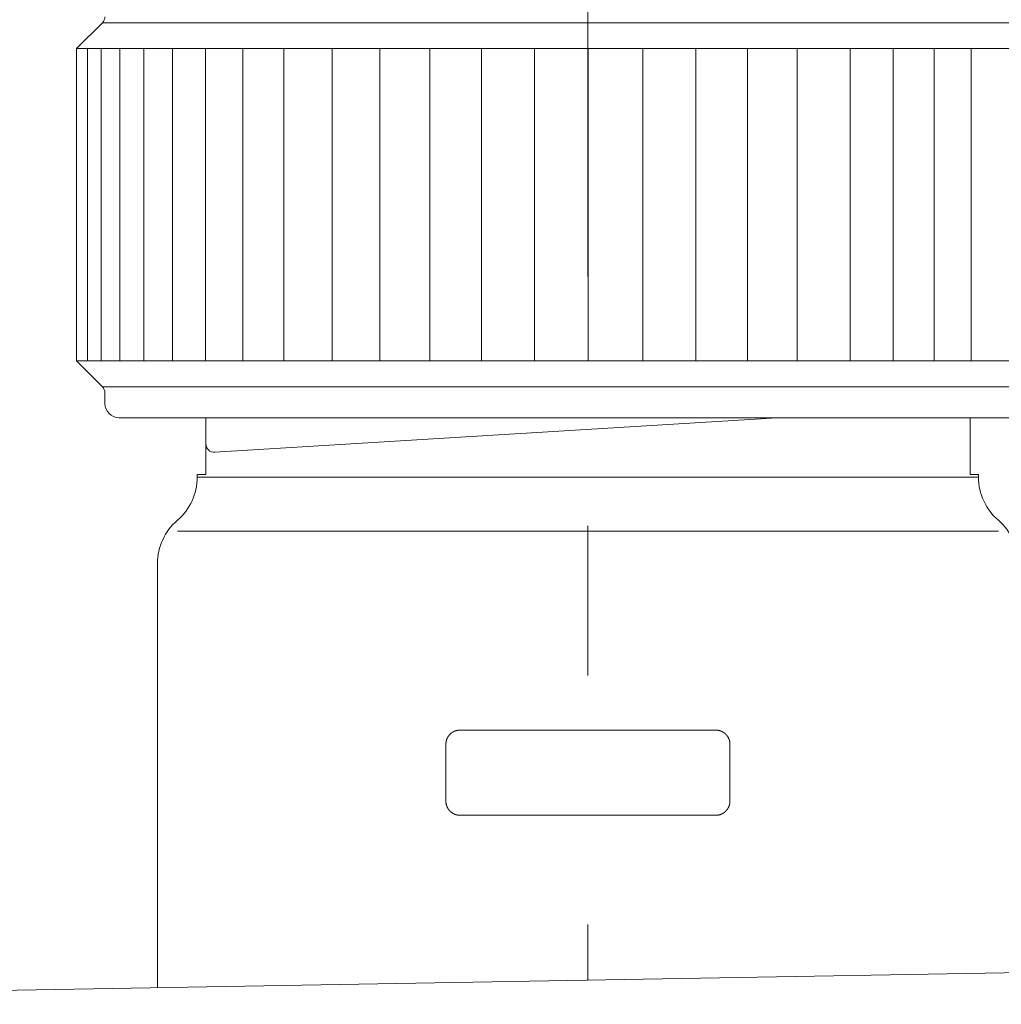
# Model space of a CAD drawing. Units: millimetres. Extents: x 0 to 250, y -250 to 0.
# Drawn here: x 170 to 178, y -170 to -162 of the extents above; entities that cross this region are included whole.
import ezdxf

# ---------------------------------------------------------------- set-up
doc = ezdxf.new("R2010")
doc.units = ezdxf.units.MM
doc.header["$MEASUREMENT"] = 0
doc.linetypes.add('AI-Linetype-1414', pattern=[9.0421, 3.931348, -1.965674, 1.179404, -1.965674])
doc.layers.add('Layer 1', color=7, linetype='Continuous', lineweight=0)

msp = doc.modelspace()

# ---------------------------------------------------------------- linework, layer by layer
at = {"layer": 'Layer 1', "color": 18, "linetype": 'AI-Linetype-1414', "lineweight": 13, "true_color": 0x000000}
msp.add_line((174.9472, -160.4001), (174.9472, -169.8823), dxfattribs=at)
at = {"layer": 'Layer 1', "color": 18, "lineweight": 20, "true_color": 0x000000}
for p, q in [((171.1209, -162.3297), (170.9167, -162.534)), ((178.7735, -162.3297), (171.1209, -162.3297)), ((170.9167, -164.9972), (170.9167, -162.5339)), ((178.9777, -162.534), (170.9167, -162.5339)), ((171.0032, -162.5339), (171.0032, -164.9972)), ((171.1105, -162.5339), (171.1105, -164.9972)), ((171.259, -162.5339), (171.259, -164.9972)), ((171.4474, -162.5339), (171.4474, -164.997)), ((171.6732, -162.5339), (171.6732, -164.997)), ((171.9343, -162.5339), (171.9343, -164.997)), ((172.2275, -162.5339), (172.2275, -164.997)), ((172.5499, -164.997), (172.5499, -162.5339)), ((172.9314, -162.534), (172.9314, -164.997)), ((173.3072, -162.534), (173.3072, -164.997)), ((173.7012, -162.534), (173.7012, -164.997)), ((174.1087, -162.534), (174.1087, -164.997)), ((174.5254, -162.534), (174.5254, -164.997)), ((174.9479, -164.997), (174.9479, -162.534)), ((175.3806, -164.997), (175.3806, -162.534)), ((175.7971, -164.997), (175.7971, -162.534)), ((176.2043, -164.997), (176.2043, -162.534)), ((176.5977, -164.997), (176.5977, -162.534)), ((177.0153, -164.997), (177.0153, -162.534)), ((177.3537, -164.997), (177.3537, -162.534)), ((177.6753, -164.997), (177.6753, -162.534)), ((177.9677, -164.997), (177.9677, -162.534)), ((170.9167, -164.9972), (178.9777, -164.997)), ((170.9167, -164.9972), (171.1207, -165.201)), ((171.1209, -165.2014), (178.7735, -165.2014)), ((171.1406, -165.2491), (171.1406, -165.333)), ((178.6418, -165.4449), (171.2525, -165.4449)), ((171.9356, -165.4449), (171.9356, -165.8927)), ((176.4397, -165.4449), (172.0068, -165.7171)), ((177.9589, -165.8927), (177.9589, -165.4449)), ((171.8683, -165.8927), (171.8683, -165.9133)), ((171.8683, -165.8927), (171.9356, -165.8927)), ((171.8683, -165.9133), (178.0261, -165.9133)), ((177.9589, -165.8927), (178.0261, -165.8927)), ((178.0261, -165.9133), (178.0261, -165.8927)), ((178.1829, -166.3406), (171.7116, -166.3406)), ((171.5548, -166.594), (171.5548, -169.9396)), ((173.8583, -167.9429), (173.8578, -167.9434)), ((173.8588, -167.9423), (173.8583, -167.9429)), ((173.8592, -167.9418), (173.8588, -167.9423)), ((173.8597, -167.9415), (173.8592, -167.9418)), ((173.8603, -167.9409), (173.8597, -167.9415)), ((173.8608, -167.9404), (173.8603, -167.9409)), ((173.8613, -167.9399), (173.8608, -167.9404)), ((173.8617, -167.9393), (173.8613, -167.9399)), ((173.8622, -167.939), (173.8617, -167.9393)), ((173.8627, -167.9385), (173.8622, -167.939)), ((173.8633, -167.9379), (173.8627, -167.9385)), ((173.8638, -167.9376), (173.8633, -167.9379)), ((173.8643, -167.937), (173.8638, -167.9376)), ((173.8648, -167.9365), (173.8643, -167.937)), ((173.8654, -167.9362), (173.8648, -167.9365)), ((173.8659, -167.9356), (173.8654, -167.9362)), ((173.8664, -167.9353), (173.8659, -167.9356)), ((173.8668, -167.9348), (173.8664, -167.9353)), ((173.8673, -167.9344), (173.8668, -167.9348)), ((173.8678, -167.9339), (173.8673, -167.9344)), ((173.8684, -167.9335), (173.8678, -167.9339)), ((173.8689, -167.933), (173.8684, -167.9335)), ((173.8694, -167.9326), (173.8689, -167.933)), ((173.8699, -167.9321), (173.8694, -167.9326)), ((173.8705, -167.9318), (173.8699, -167.9321)), ((173.871, -167.9314), (173.8705, -167.9318)), ((173.8715, -167.9309), (173.871, -167.9314)), ((173.8721, -167.9305), (173.8715, -167.9309)), ((173.8726, -167.9302), (173.8721, -167.9305)), ((173.8733, -167.9296), (173.8726, -167.9302)), ((173.8738, -167.9293), (173.8733, -167.9296)), ((173.8744, -167.9289), (173.8738, -167.9293)), ((173.8749, -167.9286), (173.8744, -167.9289)), ((173.8754, -167.9282), (173.8749, -167.9286)), ((173.8759, -167.9277), (173.8754, -167.9282)), ((173.8765, -167.9274), (173.8759, -167.9277)), ((173.877, -167.927), (173.8765, -167.9274)), ((173.8775, -167.9267), (173.877, -167.927)), ((173.8781, -167.9263), (173.8775, -167.9267)), ((173.8788, -167.9259), (173.8781, -167.9263)), ((173.8793, -167.9256), (173.8788, -167.9259)), ((173.8798, -167.9252), (173.8793, -167.9256)), ((173.8803, -167.9249), (173.8798, -167.9252)), ((173.8809, -167.9245), (173.8803, -167.9249)), ((173.8814, -167.9242), (173.8809, -167.9245)), ((173.8821, -167.9238), (173.8814, -167.9242)), ((173.8826, -167.9235), (173.8821, -167.9238)), ((173.8832, -167.9231), (173.8826, -167.9235)), ((173.8837, -167.9228), (173.8832, -167.9231)), ((173.8842, -167.9224), (173.8837, -167.9228)), ((173.8849, -167.9221), (173.8842, -167.9224)), ((173.8855, -167.9219), (173.8849, -167.9221)), ((173.886, -167.9215), (173.8855, -167.9219)), ((173.8865, -167.9212), (173.886, -167.9215)), ((173.8872, -167.9208), (173.8865, -167.9212)), ((173.8877, -167.9207), (173.8872, -167.9208)), ((173.8883, -167.9203), (173.8877, -167.9207)), ((173.8888, -167.92), (173.8883, -167.9203)), ((173.8895, -167.9196), (173.8888, -167.92)), ((173.89, -167.9194), (173.8895, -167.9196)), ((173.8906, -167.9191), (173.89, -167.9194)), ((173.8913, -167.9189), (173.8906, -167.9191)), ((173.8918, -167.9185), (173.8913, -167.9189)), ((173.8923, -167.9182), (173.8918, -167.9185)), ((173.8929, -167.918), (173.8923, -167.9182)), ((173.8936, -167.9177), (173.8929, -167.918)), ((173.8941, -167.9175), (173.8936, -167.9177)), ((173.8948, -167.9171), (173.8941, -167.9175)), ((173.8953, -167.917), (173.8948, -167.9171)), ((173.8958, -167.9166), (173.8953, -167.917)), ((173.8966, -167.9164), (173.8958, -167.9166)), ((173.8971, -167.9163), (173.8966, -167.9164)), ((173.8976, -167.9159), (173.8971, -167.9163)), ((173.8983, -167.9157), (173.8976, -167.9159)), ((173.8988, -167.9154), (173.8983, -167.9157)), ((173.8995, -167.9152), (173.8988, -167.9154)), ((173.9001, -167.915), (173.8995, -167.9152)), ((173.9006, -167.9148), (173.9001, -167.915)), ((173.9013, -167.9145), (173.9006, -167.9148)), ((173.9018, -167.9143), (173.9013, -167.9145)), ((173.9025, -167.9141), (173.9018, -167.9143)), ((173.9031, -167.914), (173.9025, -167.9141)), ((173.9038, -167.9138), (173.9031, -167.914)), ((173.9043, -167.9134), (173.9038, -167.9138)), ((173.905, -167.9133), (173.9043, -167.9134)), ((173.9055, -167.9131), (173.905, -167.9133)), ((173.9062, -167.9129), (173.9055, -167.9131)), ((173.9068, -167.9127), (173.9062, -167.9129)), ((173.9075, -167.9126), (173.9068, -167.9127)), ((173.908, -167.9124), (173.9075, -167.9126)), ((173.9087, -167.9122), (173.908, -167.9124)), ((173.9092, -167.912), (173.9087, -167.9122)), ((173.9099, -167.9119), (173.9092, -167.912)), ((173.9105, -167.9117), (173.9099, -167.9119)), ((173.9112, -167.9115), (173.9105, -167.9117)), ((173.9117, -167.9113), (173.9112, -167.9115)), ((173.9124, -167.9111), (173.9117, -167.9113)), ((173.9129, -167.911), (173.9124, -167.9111)), ((173.9136, -167.911), (173.9129, -167.911)), ((173.9142, -167.9108), (173.9136, -167.911)), ((173.9149, -167.9106), (173.9142, -167.9108)), ((173.9156, -167.9104), (173.9149, -167.9106)), ((173.9161, -167.9103), (173.9156, -167.9104)), ((173.9168, -167.9103), (173.9161, -167.9103)), ((173.9173, -167.9101), (173.9168, -167.9103)), ((173.918, -167.9099), (173.9173, -167.9101)), ((173.9188, -167.9099), (173.918, -167.9099)), ((173.9193, -167.9097), (173.9188, -167.9099)), ((173.92, -167.9096), (173.9193, -167.9097)), ((173.9207, -167.9096), (173.92, -167.9096)), ((173.9212, -167.9094), (173.9207, -167.9096)), ((173.9219, -167.9094), (173.9212, -167.9094)), ((173.9225, -167.9092), (173.9219, -167.9094)), ((173.9232, -167.909), (173.9225, -167.9092)), ((173.9239, -167.909), (173.9232, -167.909)), ((173.9244, -167.9089), (173.9239, -167.909)), ((173.9251, -167.9089), (173.9244, -167.9089)), ((173.9256, -167.9089), (173.9251, -167.9089)), ((173.9263, -167.9087), (173.9256, -167.9089)), ((173.9269, -167.9087), (173.9263, -167.9087)), ((173.9276, -167.9085), (173.9269, -167.9087)), ((173.9283, -167.9085), (173.9276, -167.9085)), ((173.9288, -167.9085), (173.9283, -167.9085)), ((173.9295, -167.9083), (173.9288, -167.9085)), ((173.9302, -167.9083), (173.9295, -167.9083)), ((173.9309, -167.9083), (173.9302, -167.9083)), ((173.9316, -167.9082), (173.9309, -167.9083)), ((173.9323, -167.9082), (173.9316, -167.9082)), ((173.933, -167.9082), (173.9323, -167.9082)), ((173.9339, -167.9082), (173.933, -167.9082)), ((173.9346, -167.9082), (173.9339, -167.9082)), ((173.9353, -167.9082), (173.9346, -167.9082)), ((173.936, -167.908), (173.9353, -167.9082)), ((173.9367, -167.908), (173.936, -167.908)), ((173.9374, -167.908), (173.9367, -167.908)), ((173.938, -167.908), (173.9374, -167.908)), ((173.9387, -167.908), (173.938, -167.908)), ((173.9392, -167.908), (173.9387, -167.908)), ((173.9395, -167.908), (173.9392, -167.908)), ((175.9548, -167.908), (173.9395, -167.908)), ((175.9553, -167.908), (175.9548, -167.908)), ((175.9558, -167.908), (175.9553, -167.908)), ((175.9564, -167.908), (175.9558, -167.908)), ((175.9569, -167.908), (175.9564, -167.908)), ((175.9576, -167.908), (175.9569, -167.908)), ((175.9583, -167.908), (175.9576, -167.908)), ((175.959, -167.9082), (175.9583, -167.908)), ((175.9597, -167.9082), (175.959, -167.9082)), ((175.9606, -167.9082), (175.9597, -167.9082)), ((175.9613, -167.9082), (175.9606, -167.9082)), ((175.962, -167.9082), (175.9613, -167.9082)), ((175.9627, -167.9082), (175.962, -167.9082)), ((175.9634, -167.9083), (175.9627, -167.9082)), ((175.9641, -167.9083), (175.9634, -167.9083)), ((175.9648, -167.9083), (175.9641, -167.9083)), ((175.9655, -167.9085), (175.9648, -167.9083)), ((175.9662, -167.9085), (175.9655, -167.9085)), ((175.9668, -167.9085), (175.9662, -167.9085)), ((175.9675, -167.9087), (175.9668, -167.9085)), ((175.9682, -167.9087), (175.9675, -167.9087)), ((175.9687, -167.9089), (175.9682, -167.9087)), ((175.9694, -167.9089), (175.9687, -167.9089)), ((175.9699, -167.909), (175.9694, -167.9089)), ((175.9706, -167.909), (175.9699, -167.909)), ((175.9712, -167.9092), (175.9706, -167.909)), ((175.9719, -167.9092), (175.9712, -167.9092)), ((175.9726, -167.9094), (175.9719, -167.9092)), ((175.9731, -167.9094), (175.9726, -167.9094)), ((175.9738, -167.9096), (175.9731, -167.9094)), ((175.9745, -167.9096), (175.9738, -167.9096)), ((175.975, -167.9097), (175.9745, -167.9096)), ((175.9758, -167.9099), (175.975, -167.9097)), ((175.9765, -167.9099), (175.9758, -167.9099)), ((175.977, -167.9101), (175.9765, -167.9099)), ((175.9777, -167.9103), (175.977, -167.9101)), ((175.9782, -167.9104), (175.9777, -167.9103)), ((175.9789, -167.9104), (175.9782, -167.9104)), ((175.9796, -167.9106), (175.9789, -167.9104)), ((175.9802, -167.9108), (175.9796, -167.9106)), ((175.9809, -167.911), (175.9802, -167.9108)), ((175.9814, -167.9111), (175.9809, -167.911)), ((175.9821, -167.9111), (175.9814, -167.9111)), ((175.9828, -167.9113), (175.9821, -167.9111)), ((175.9833, -167.9115), (175.9828, -167.9113)), ((175.984, -167.9117), (175.9833, -167.9115)), ((175.9846, -167.9119), (175.984, -167.9117)), ((175.9853, -167.912), (175.9846, -167.9119)), ((175.9858, -167.9122), (175.9853, -167.912)), ((175.9865, -167.9124), (175.9858, -167.9122)), ((175.987, -167.9126), (175.9865, -167.9124)), ((175.9877, -167.9127), (175.987, -167.9126)), ((175.9883, -167.9129), (175.9877, -167.9127)), ((175.989, -167.9131), (175.9883, -167.9129)), ((175.9895, -167.9134), (175.989, -167.9131)), ((175.9902, -167.9136), (175.9895, -167.9134)), ((175.9907, -167.9138), (175.9902, -167.9136)), ((175.9914, -167.914), (175.9907, -167.9138)), ((175.992, -167.9141), (175.9914, -167.914)), ((175.9927, -167.9143), (175.992, -167.9141)), ((175.9932, -167.9147), (175.9927, -167.9143)), ((175.9937, -167.9148), (175.9932, -167.9147)), ((175.9944, -167.915), (175.9937, -167.9148)), ((175.995, -167.9154), (175.9944, -167.915)), ((175.9957, -167.9156), (175.995, -167.9154)), ((175.9962, -167.9157), (175.9957, -167.9156)), ((175.9969, -167.9161), (175.9962, -167.9157)), ((175.9974, -167.9163), (175.9969, -167.9161)), ((175.998, -167.9164), (175.9974, -167.9163)), ((175.9987, -167.9168), (175.998, -167.9164)), ((175.9992, -167.917), (175.9987, -167.9168)), ((175.9997, -167.9173), (175.9992, -167.917)), ((176.0004, -167.9175), (175.9997, -167.9173)), ((176.0009, -167.9178), (176.0004, -167.9175)), ((176.0015, -167.918), (176.0009, -167.9178)), ((176.0022, -167.9184), (176.0015, -167.918)), ((176.0027, -167.9185), (176.0022, -167.9184)), ((176.0032, -167.9189), (176.0027, -167.9185)), ((176.0039, -167.9193), (176.0032, -167.9189)), ((176.0045, -167.9194), (176.0039, -167.9193)), ((176.005, -167.9198), (176.0045, -167.9194)), ((176.0057, -167.9201), (176.005, -167.9198)), ((176.0062, -167.9203), (176.0057, -167.9201)), ((176.0068, -167.9207), (176.0062, -167.9203)), ((176.0075, -167.921), (176.0068, -167.9207)), ((176.008, -167.9214), (176.0075, -167.921)), ((176.0085, -167.9215), (176.008, -167.9214)), ((176.0091, -167.9219), (176.0085, -167.9215)), ((176.0098, -167.9222), (176.0091, -167.9219)), ((176.0103, -167.9226), (176.0098, -167.9222)), ((176.0108, -167.923), (176.0103, -167.9226)), ((176.0113, -167.9233), (176.0108, -167.923)), ((176.0119, -167.9235), (176.0113, -167.9233)), ((176.0126, -167.9238), (176.0119, -167.9235)), ((176.0131, -167.9242), (176.0126, -167.9238)), ((176.0136, -167.9245), (176.0131, -167.9242)), ((176.0142, -167.9249), (176.0136, -167.9245)), ((176.0172, -167.9268), (176.0142, -167.9249)), ((176.0207, -167.9295), (176.0172, -167.9268)), ((176.0214, -167.9298), (176.0207, -167.9295)), ((176.0219, -167.9302), (176.0214, -167.9298)), ((176.0224, -167.9307), (176.0219, -167.9302)), ((176.023, -167.9311), (176.0224, -167.9307)), ((176.0235, -167.9314), (176.023, -167.9311)), ((176.024, -167.9319), (176.0235, -167.9314)), ((176.0246, -167.9323), (176.024, -167.9319)), ((176.0251, -167.9326), (176.0246, -167.9323)), ((176.0256, -167.9332), (176.0251, -167.9326)), ((176.0261, -167.9335), (176.0256, -167.9332)), ((176.0267, -167.9341), (176.0261, -167.9335)), ((176.0272, -167.9344), (176.0267, -167.9341)), ((176.0276, -167.9349), (176.0272, -167.9344)), ((176.0281, -167.9353), (176.0276, -167.9349)), ((176.0286, -167.9358), (176.0281, -167.9353)), ((176.0291, -167.9362), (176.0286, -167.9358)), ((176.0297, -167.9367), (176.0291, -167.9362)), ((176.0302, -167.9372), (176.0297, -167.9367)), ((176.0307, -167.9376), (176.0302, -167.9372)), ((176.0313, -167.9381), (176.0307, -167.9376)), ((176.0318, -167.9386), (176.0313, -167.9381)), ((176.0323, -167.939), (176.0318, -167.9386)), ((176.0327, -167.9395), (176.0323, -167.939)), ((176.0332, -167.94), (176.0327, -167.9395)), ((176.0337, -167.9406), (176.0332, -167.94)), ((176.0342, -167.9409), (176.0337, -167.9406)), ((176.0348, -167.9415), (176.0342, -167.9409)), ((176.0353, -167.942), (176.0348, -167.9415)), ((176.0357, -167.9425), (176.0353, -167.942)), ((176.0362, -167.943), (176.0357, -167.9425)), ((176.0367, -167.9436), (176.0362, -167.943)), ((173.8278, -168.0158), (173.8277, -168.0169)), ((173.8277, -168.0169), (173.8277, -168.0177)), ((173.8277, -168.0177), (173.8277, -168.0186)), ((173.8277, -168.0186), (173.8277, -168.0193)), ((173.8277, -168.0193), (173.8277, -168.0199)), ((173.8277, -168.0199), (173.8277, -168.4677)), ((173.828, -168.0118), (173.8278, -168.0128)), ((173.8278, -168.0128), (173.8278, -168.0139)), ((173.8278, -168.0139), (173.8278, -168.0149)), ((173.8278, -168.0149), (173.8278, -168.0158)), ((173.8282, -168.0096), (173.828, -168.0107)), ((173.828, -168.0107), (173.828, -168.0118)), ((173.8284, -168.0075), (173.8282, -168.0086)), ((173.8282, -168.0086), (173.8282, -168.0096)), ((173.8285, -168.0056), (173.8284, -168.0066)), ((173.8284, -168.0066), (173.8284, -168.0075)), ((173.8287, -168.0047), (173.8285, -168.0056)), ((173.8289, -168.0029), (173.8287, -168.0038)), ((173.8287, -168.0038), (173.8287, -168.0047)), ((173.8291, -168.0021), (173.8289, -168.0029)), ((173.8292, -168.0012), (173.8291, -168.0021)), ((173.8294, -168.0003), (173.8292, -168.0012)), ((173.8296, -167.9994), (173.8294, -168.0003)), ((173.8298, -167.9985), (173.8296, -167.9994)), ((173.83, -167.9977), (173.8298, -167.9985)), ((173.8301, -167.9968), (173.83, -167.9977)), ((173.8303, -167.9959), (173.8301, -167.9968)), ((173.8305, -167.995), (173.8303, -167.9959)), ((173.8307, -167.9941), (173.8305, -167.995)), ((173.8308, -167.9933), (173.8307, -167.9941)), ((173.8312, -167.9924), (173.8308, -167.9933)), ((173.8314, -167.9915), (173.8312, -167.9924)), ((173.8315, -167.9906), (173.8314, -167.9915)), ((173.8317, -167.9897), (173.8315, -167.9906)), ((173.8321, -167.9888), (173.8317, -167.9897)), ((173.8322, -167.9881), (173.8321, -167.9888)), ((173.8326, -167.9873), (173.8322, -167.9881)), ((173.8328, -167.9864), (173.8326, -167.9873)), ((173.8331, -167.9855), (173.8328, -167.9864)), ((173.8333, -167.9846), (173.8331, -167.9855)), ((173.8337, -167.9839), (173.8333, -167.9846)), ((173.8338, -167.983), (173.8337, -167.9839)), ((173.8342, -167.9822), (173.8338, -167.983)), ((173.8345, -167.9814), (173.8342, -167.9822)), ((173.8347, -167.9806), (173.8345, -167.9814)), ((173.8351, -167.9799), (173.8347, -167.9806)), ((173.8354, -167.979), (173.8351, -167.9799)), ((173.8358, -167.9783), (173.8354, -167.979)), ((173.8359, -167.9774), (173.8358, -167.9783)), ((173.8363, -167.9767), (173.8359, -167.9774)), ((173.8366, -167.9758), (173.8363, -167.9767)), ((173.837, -167.9751), (173.8366, -167.9758)), ((173.8374, -167.9744), (173.837, -167.9751)), ((173.8377, -167.9735), (173.8374, -167.9744)), ((173.8381, -167.9728), (173.8377, -167.9735)), ((173.8384, -167.9721), (173.8381, -167.9728)), ((173.8388, -167.9714), (173.8384, -167.9721)), ((173.8391, -167.9705), (173.8388, -167.9714)), ((173.8395, -167.9698), (173.8391, -167.9705)), ((173.8398, -167.9691), (173.8395, -167.9698)), ((173.8402, -167.9684), (173.8398, -167.9691)), ((173.8405, -167.9677), (173.8402, -167.9684)), ((173.8409, -167.967), (173.8405, -167.9677)), ((173.8412, -167.9663), (173.8409, -167.967)), ((173.8418, -167.9656), (173.8412, -167.9663)), ((173.8421, -167.9649), (173.8418, -167.9656)), ((173.8425, -167.9642), (173.8421, -167.9649)), ((173.8428, -167.9635), (173.8425, -167.9642)), ((173.8432, -167.9628), (173.8428, -167.9635)), ((173.8437, -167.9622), (173.8432, -167.9628)), ((173.844, -167.9615), (173.8437, -167.9622)), ((173.8444, -167.9608), (173.844, -167.9615)), ((173.8449, -167.9601), (173.8444, -167.9608)), ((173.8453, -167.9596), (173.8449, -167.9601)), ((173.8456, -167.9589), (173.8453, -167.9596)), ((173.8462, -167.9582), (173.8456, -167.9589)), ((173.8465, -167.9577), (173.8462, -167.9582)), ((173.8469, -167.957), (173.8465, -167.9577)), ((173.8474, -167.9564), (173.8469, -167.957)), ((173.8477, -167.9557), (173.8474, -167.9564)), ((173.8483, -167.9552), (173.8477, -167.9557)), ((173.8486, -167.9545), (173.8483, -167.9552)), ((173.8492, -167.954), (173.8486, -167.9545)), ((173.8495, -167.9534), (173.8492, -167.954)), ((173.8499, -167.9527), (173.8495, -167.9534)), ((173.8504, -167.9522), (173.8499, -167.9527)), ((173.8509, -167.9517), (173.8504, -167.9522)), ((173.8513, -167.951), (173.8509, -167.9517)), ((173.8518, -167.9504), (173.8513, -167.951)), ((173.8522, -167.9499), (173.8518, -167.9504)), ((173.8527, -167.9494), (173.8522, -167.9499)), ((173.853, -167.9487), (173.8527, -167.9494)), ((173.8536, -167.9481), (173.853, -167.9487)), ((173.8541, -167.9476), (173.8536, -167.9481)), ((173.8544, -167.9471), (173.8541, -167.9476)), ((173.855, -167.9466), (173.8544, -167.9471)), ((173.8555, -167.946), (173.855, -167.9466)), ((173.8559, -167.9455), (173.8555, -167.946)), ((173.8564, -167.945), (173.8559, -167.9455)), ((173.8569, -167.9444), (173.8564, -167.945)), ((173.8573, -167.9439), (173.8569, -167.9444)), ((173.8578, -167.9434), (173.8573, -167.9439)), ((176.0372, -167.9441), (176.0367, -167.9436)), ((176.0376, -167.9446), (176.0372, -167.9441)), ((176.0381, -167.9452), (176.0376, -167.9446)), ((176.0387, -167.9457), (176.0381, -167.9452)), ((176.039, -167.9462), (176.0387, -167.9457)), ((176.0395, -167.9467), (176.039, -167.9462)), ((176.0401, -167.9473), (176.0395, -167.9467)), ((176.0404, -167.9478), (176.0401, -167.9473)), ((176.0409, -167.9483), (176.0404, -167.9478)), ((176.0415, -167.949), (176.0409, -167.9483)), ((176.0418, -167.9496), (176.0415, -167.949)), ((176.0424, -167.9501), (176.0418, -167.9496)), ((176.0427, -167.9506), (176.0424, -167.9501)), ((176.0432, -167.9513), (176.0427, -167.9506)), ((176.0438, -167.9518), (176.0432, -167.9513)), ((176.0441, -167.9524), (176.0438, -167.9518)), ((176.0446, -167.9531), (176.0441, -167.9524)), ((176.045, -167.9536), (176.0446, -167.9531)), ((176.0455, -167.9541), (176.045, -167.9536)), ((176.0459, -167.9548), (176.0455, -167.9541)), ((176.0464, -167.9554), (176.0459, -167.9548)), ((176.0468, -167.9561), (176.0464, -167.9554)), ((176.0471, -167.9566), (176.0468, -167.9561)), ((176.0476, -167.9573), (176.0471, -167.9566)), ((176.048, -167.9578), (176.0476, -167.9573)), ((176.0485, -167.9585), (176.048, -167.9578)), ((176.0489, -167.9592), (176.0485, -167.9585)), ((176.0492, -167.9598), (176.0489, -167.9592)), ((176.0498, -167.9605), (176.0492, -167.9598)), ((176.0501, -167.9612), (176.0498, -167.9605)), ((176.0505, -167.9617), (176.0501, -167.9612)), ((176.0508, -167.9624), (176.0505, -167.9617)), ((176.0513, -167.9631), (176.0508, -167.9624)), ((176.0517, -167.9638), (176.0513, -167.9631)), ((176.052, -167.9644), (176.0517, -167.9638)), ((176.0524, -167.9651), (176.052, -167.9644)), ((176.0527, -167.9658), (176.0524, -167.9651)), ((176.0533, -167.9665), (176.0527, -167.9658)), ((176.0536, -167.9672), (176.0533, -167.9665)), ((176.054, -167.9679), (176.0536, -167.9672)), ((176.0543, -167.9686), (176.054, -167.9679)), ((176.0547, -167.9693), (176.0543, -167.9686)), ((176.055, -167.97), (176.0547, -167.9693)), ((176.0554, -167.9707), (176.055, -167.97)), ((176.0557, -167.9714), (176.0554, -167.9707)), ((176.0561, -167.9723), (176.0557, -167.9714)), ((176.0564, -167.973), (176.0561, -167.9723)), ((176.0568, -167.9737), (176.0564, -167.973)), ((176.0572, -167.9744), (176.0568, -167.9737)), ((176.0575, -167.9753), (176.0572, -167.9744)), ((176.0579, -167.976), (176.0575, -167.9753)), ((176.058, -167.9767), (176.0579, -167.976)), ((176.0584, -167.9776), (176.058, -167.9767)), ((176.0587, -167.9783), (176.0584, -167.9776)), ((176.0591, -167.9792), (176.0587, -167.9783)), ((176.0593, -167.9799), (176.0591, -167.9792)), ((176.0596, -167.9807), (176.0593, -167.9799)), ((176.06, -167.9814), (176.0596, -167.9807)), ((176.0601, -167.9823), (176.06, -167.9814)), ((176.0605, -167.983), (176.0601, -167.9823)), ((176.0609, -167.9839), (176.0605, -167.983)), ((176.061, -167.9848), (176.0609, -167.9839)), ((176.0614, -167.9855), (176.061, -167.9848)), ((176.0616, -167.9864), (176.0614, -167.9855)), ((176.0619, -167.9873), (176.0616, -167.9864)), ((176.0621, -167.9881), (176.0619, -167.9873)), ((176.0624, -167.989), (176.0621, -167.9881)), ((176.0626, -167.9899), (176.0624, -167.989)), ((176.0628, -167.9906), (176.0626, -167.9899)), ((176.063, -167.9915), (176.0628, -167.9906)), ((176.0633, -167.9924), (176.063, -167.9915)), ((176.0635, -167.9933), (176.0633, -167.9924)), ((176.0637, -167.9941), (176.0635, -167.9933)), ((176.0638, -167.995), (176.0637, -167.9941)), ((176.064, -167.9959), (176.0638, -167.995)), ((176.0644, -167.9968), (176.064, -167.9959)), ((176.0646, -167.9977), (176.0644, -167.9968)), ((176.0647, -167.9985), (176.0646, -167.9977)), ((176.0649, -167.9994), (176.0647, -167.9985)), ((176.0651, -168.0003), (176.0649, -167.9994)), ((176.0653, -168.0012), (176.0651, -168.0003)), ((176.0653, -168.0021), (176.0653, -168.0012)), ((176.0654, -168.0029), (176.0653, -168.0021)), ((176.0656, -168.0038), (176.0654, -168.0029)), ((176.0658, -168.0047), (176.0656, -168.0038)), ((176.0658, -168.0056), (176.0658, -168.0047)), ((176.066, -168.0066), (176.0658, -168.0056)), ((176.0661, -168.0075), (176.066, -168.0066)), ((176.0661, -168.0086), (176.0661, -168.0075)), ((176.0663, -168.0096), (176.0661, -168.0086)), ((176.0663, -168.0107), (176.0663, -168.0096)), ((176.0665, -168.0118), (176.0663, -168.0107)), ((176.0665, -168.0128), (176.0665, -168.0118)), ((176.0665, -168.0139), (176.0665, -168.0128)), ((176.0667, -168.0149), (176.0665, -168.0139)), ((176.0667, -168.0158), (176.0667, -168.0149)), ((176.0667, -168.0169), (176.0667, -168.0158)), ((176.0667, -168.0177), (176.0667, -168.0169)), ((176.0667, -168.0186), (176.0667, -168.0177)), ((176.0667, -168.0193), (176.0667, -168.0186)), ((176.0668, -168.0199), (176.0667, -168.0193)), ((176.0668, -168.4677), (176.0668, -168.0199)), ((173.8277, -168.4677), (173.8277, -168.4684)), ((173.8277, -168.4684), (173.8277, -168.4691)), ((173.8277, -168.4691), (173.8277, -168.47)), ((173.8277, -168.47), (173.8277, -168.4709)), ((173.8277, -168.4709), (173.8278, -168.4718)), ((173.8278, -168.4718), (173.8278, -168.4728)), ((173.8278, -168.4728), (173.8278, -168.4739)), ((173.8278, -168.4739), (173.8278, -168.475)), ((173.8278, -168.475), (173.828, -168.476)), ((173.828, -168.476), (173.828, -168.4771)), ((173.828, -168.4771), (173.8282, -168.4781)), ((173.8282, -168.4781), (173.8282, -168.4792)), ((173.8282, -168.4792), (173.8284, -168.4801)), ((173.8284, -168.4801), (173.8284, -168.4811)), ((173.8284, -168.4811), (173.8285, -168.482)), ((173.8285, -168.482), (173.8287, -168.4831)), ((173.8287, -168.4831), (173.8287, -168.4839)), ((173.8287, -168.4839), (173.8289, -168.4848)), ((173.8289, -168.4848), (173.8291, -168.4857)), ((173.8291, -168.4857), (173.8292, -168.4866)), ((173.8292, -168.4866), (173.8294, -168.4875)), ((176.0651, -168.4875), (176.0653, -168.4866)), ((176.0653, -168.4857), (176.0654, -168.4848)), ((176.0653, -168.4866), (176.0653, -168.4857)), ((176.0654, -168.4848), (176.0656, -168.4839)), ((176.0656, -168.4839), (176.0658, -168.4831)), ((176.0658, -168.482), (176.066, -168.4811)), ((176.0658, -168.4831), (176.0658, -168.482)), ((176.066, -168.4811), (176.0661, -168.4801)), ((176.0661, -168.4792), (176.0663, -168.4781)), ((176.0661, -168.4801), (176.0661, -168.4792)), ((176.0663, -168.4771), (176.0665, -168.476)), ((176.0663, -168.4781), (176.0663, -168.4771)), ((176.0665, -168.4739), (176.0667, -168.4728)), ((176.0665, -168.475), (176.0665, -168.4739)), ((176.0665, -168.476), (176.0665, -168.475)), ((176.0667, -168.4684), (176.0668, -168.4677)), ((176.0667, -168.4691), (176.0667, -168.4684)), ((176.0667, -168.47), (176.0667, -168.4691)), ((176.0667, -168.4709), (176.0667, -168.47)), ((176.0667, -168.4718), (176.0667, -168.4709)), ((176.0667, -168.4728), (176.0667, -168.4718)), ((173.8294, -168.4875), (173.8296, -168.4883)), ((173.8296, -168.4883), (173.8298, -168.4892)), ((173.8298, -168.4892), (173.83, -168.4901)), ((173.83, -168.4901), (173.8301, -168.491)), ((173.8301, -168.491), (173.8303, -168.4919)), ((173.8303, -168.4919), (173.8305, -168.4926)), ((173.8305, -168.4926), (173.8307, -168.4935)), ((173.8307, -168.4935), (173.8308, -168.4943)), ((173.8308, -168.4943), (173.8312, -168.4952)), ((173.8312, -168.4952), (173.8314, -168.4961)), ((173.8314, -168.4961), (173.8315, -168.497)), ((173.8315, -168.497), (173.8317, -168.4979)), ((173.8317, -168.4979), (173.8321, -168.4987)), ((173.8321, -168.4987), (173.8322, -168.4996)), ((173.8322, -168.4996), (173.8326, -168.5005)), ((173.8326, -168.5005), (173.8328, -168.5012)), ((173.8328, -168.5012), (173.8331, -168.5021)), ((173.8331, -168.5021), (173.8333, -168.503)), ((173.8333, -168.503), (173.8337, -168.5038)), ((173.8337, -168.5038), (173.8338, -168.5046)), ((173.8338, -168.5046), (173.8342, -168.5054)), ((173.8342, -168.5054), (173.8345, -168.5061)), ((173.8345, -168.5061), (173.8347, -168.507)), ((173.8347, -168.507), (173.8351, -168.5077)), ((173.8351, -168.5077), (173.8354, -168.5086)), ((173.8354, -168.5086), (173.8356, -168.5093)), ((173.8356, -168.5093), (173.8359, -168.5102)), ((173.8359, -168.5102), (173.8363, -168.5109)), ((173.8363, -168.5109), (173.8366, -168.5118)), ((173.8366, -168.5118), (173.837, -168.5125)), ((173.837, -168.5125), (173.8374, -168.5132)), ((173.8374, -168.5132), (173.8375, -168.5141)), ((173.8375, -168.5141), (173.8379, -168.5148)), ((173.8379, -168.5148), (173.8382, -168.5155)), ((173.8382, -168.5155), (173.8386, -168.5162)), ((173.8386, -168.5162), (173.8389, -168.5169)), ((173.8389, -168.5169), (173.8393, -168.5176)), ((173.8393, -168.5176), (173.8396, -168.5183)), ((173.8396, -168.5183), (173.84, -168.5192)), ((173.84, -168.5192), (173.8405, -168.5199)), ((173.8405, -168.5199), (173.8409, -168.5206)), ((173.8409, -168.5206), (173.8412, -168.5211)), ((173.8412, -168.5211), (173.8416, -168.5218)), ((173.8416, -168.5218), (173.8419, -168.5225)), ((173.8419, -168.5225), (173.8423, -168.5232)), ((173.8423, -168.5232), (173.8426, -168.5239)), ((173.8426, -168.5239), (173.8432, -168.5246)), ((173.8432, -168.5246), (173.8435, -168.5253)), ((173.8435, -168.5253), (173.8439, -168.5259)), ((173.8439, -168.5259), (173.8442, -168.5266)), ((173.8442, -168.5266), (173.8448, -168.5273)), ((173.8448, -168.5273), (173.8451, -168.5278)), ((173.8451, -168.5278), (173.8455, -168.5285)), ((173.8455, -168.5285), (173.846, -168.5292)), ((173.846, -168.5292), (173.8463, -168.5297)), ((173.8463, -168.5297), (173.8467, -168.5304)), ((173.8467, -168.5304), (173.8472, -168.531)), ((173.8472, -168.531), (173.8476, -168.5317)), ((173.8476, -168.5317), (173.8481, -168.5322)), ((173.8481, -168.5322), (173.8485, -168.5329)), ((173.8485, -168.5329), (173.849, -168.5334)), ((173.849, -168.5334), (173.8493, -168.5341)), ((173.8493, -168.5341), (173.8499, -168.5347)), ((173.8499, -168.5347), (173.8502, -168.5352)), ((173.8502, -168.5352), (173.8507, -168.5359)), ((173.8507, -168.5359), (173.8511, -168.5364)), ((173.8511, -168.5364), (173.8516, -168.537)), ((173.8516, -168.537), (173.852, -168.5377)), ((173.852, -168.5377), (173.8525, -168.5382)), ((173.8525, -168.5382), (173.853, -168.5387)), ((173.853, -168.5387), (173.8534, -168.5393)), ((173.8534, -168.5393), (173.8539, -168.5398)), ((173.8539, -168.5398), (173.8544, -168.5405)), ((173.8544, -168.5405), (173.8548, -168.541)), ((173.8548, -168.541), (173.8553, -168.5415)), ((173.8553, -168.5415), (173.8559, -168.5421)), ((173.8559, -168.5421), (173.8562, -168.5426)), ((173.8562, -168.5426), (173.8567, -168.5431)), ((173.8567, -168.5431), (173.8573, -168.5437)), ((173.8573, -168.5437), (173.8576, -168.5442)), ((173.8576, -168.5442), (173.8581, -168.5447)), ((173.8581, -168.5447), (173.8587, -168.5452)), ((173.8587, -168.5452), (173.8592, -168.5456)), ((173.8592, -168.5456), (173.8597, -168.5461)), ((173.8597, -168.5461), (173.8601, -168.5467)), ((173.8601, -168.5467), (173.8606, -168.5472)), ((173.8606, -168.5472), (173.8611, -168.5477)), ((173.8611, -168.5477), (173.8617, -168.5482)), ((173.8617, -168.5482), (173.8622, -168.5486)), ((173.8622, -168.5486), (173.8627, -168.5491)), ((173.8627, -168.5491), (173.8631, -168.5497)), ((173.8631, -168.5497), (173.8636, -168.55)), ((173.8636, -168.55), (173.8641, -168.5505)), ((173.8641, -168.5505), (173.8647, -168.5511)), ((173.8647, -168.5511), (173.8652, -168.5514)), ((173.8652, -168.5514), (173.8657, -168.5519)), ((173.8657, -168.5519), (173.8662, -168.5523)), ((173.8662, -168.5523), (173.8668, -168.5528)), ((173.8668, -168.5528), (173.8673, -168.5532)), ((173.8673, -168.5532), (173.8678, -168.5537)), ((173.8678, -168.5537), (173.8684, -168.5541)), ((173.8684, -168.5541), (173.8689, -168.5546)), ((173.8689, -168.5546), (173.8694, -168.5549)), ((173.8694, -168.5549), (173.8699, -168.5555)), ((173.8699, -168.5555), (173.8705, -168.5558)), ((173.8705, -168.5558), (173.871, -168.5562)), ((173.871, -168.5562), (173.8715, -168.5567)), ((173.8715, -168.5567), (173.8721, -168.5571)), ((173.8721, -168.5571), (173.8726, -168.5574)), ((173.8726, -168.5574), (173.8731, -168.5579)), ((173.8731, -168.5579), (173.8736, -168.5583)), ((173.8736, -168.5583), (173.8773, -168.5609)), ((173.8773, -168.5609), (173.8802, -168.5627)), ((173.8802, -168.5627), (173.8807, -168.563)), ((173.8807, -168.563), (173.8814, -168.5634)), ((173.8814, -168.5634), (173.8819, -168.5637)), ((173.8819, -168.5637), (173.8825, -168.5641)), ((173.8825, -168.5641), (173.883, -168.5645)), ((176.0112, -168.5646), (176.0119, -168.5643)), ((176.0119, -168.5643), (176.0124, -168.5639)), ((176.0124, -168.5639), (176.0129, -168.5636)), ((176.0129, -168.5636), (176.0135, -168.5632)), ((176.0135, -168.5632), (176.014, -168.5629)), ((176.014, -168.5629), (176.0145, -168.5625)), ((176.0145, -168.5625), (176.0152, -168.5622)), ((176.0152, -168.5622), (176.0157, -168.5618)), ((176.0157, -168.5618), (176.0163, -168.5615)), ((176.0163, -168.5615), (176.0168, -168.5611)), ((176.0168, -168.5611), (176.0173, -168.5608)), ((176.0173, -168.5608), (176.0179, -168.5602)), ((176.0179, -168.5602), (176.0184, -168.5599)), ((176.0184, -168.5599), (176.0189, -168.5595)), ((176.0189, -168.5595), (176.0196, -168.5592)), ((176.0196, -168.5592), (176.0202, -168.5588)), ((176.0202, -168.5588), (176.0207, -168.5583)), ((176.0207, -168.5583), (176.0212, -168.5579)), ((176.0212, -168.5579), (176.0217, -168.5576)), ((176.0217, -168.5576), (176.0223, -168.5572)), ((176.0223, -168.5572), (176.0228, -168.5567)), ((176.0228, -168.5567), (176.0233, -168.5563)), ((176.0233, -168.5563), (176.0239, -168.556)), ((176.0239, -168.556), (176.0244, -168.5555)), ((176.0244, -168.5555), (176.0249, -168.5551)), ((176.0249, -168.5551), (176.0254, -168.5546)), ((176.0254, -168.5546), (176.026, -168.5542)), ((176.026, -168.5542), (176.0265, -168.5537)), ((176.0265, -168.5537), (176.027, -168.5534)), ((176.027, -168.5534), (176.0276, -168.5528)), ((176.0276, -168.5528), (176.0281, -168.5525)), ((176.0281, -168.5525), (176.0286, -168.5519)), ((176.0286, -168.5519), (176.0291, -168.5516)), ((176.0291, -168.5516), (176.0297, -168.5511)), ((176.0297, -168.5511), (176.03, -168.5507)), ((176.03, -168.5507), (176.0305, -168.5502)), ((176.0305, -168.5502), (176.0311, -168.5497)), ((176.0311, -168.5497), (176.0316, -168.5493)), ((176.0316, -168.5493), (176.0321, -168.5488)), ((176.0321, -168.5488), (176.0327, -168.5482)), ((176.0327, -168.5482), (176.0332, -168.5477)), ((176.0332, -168.5477), (176.0335, -168.5474)), ((176.0335, -168.5474), (176.0341, -168.5468)), ((176.0341, -168.5468), (176.0346, -168.5463)), ((176.0346, -168.5463), (176.0351, -168.5458)), ((176.0351, -168.5458), (176.0357, -168.5452)), ((176.0357, -168.5452), (176.036, -168.5447)), ((176.036, -168.5447), (176.0365, -168.5444)), ((176.0365, -168.5444), (176.0371, -168.5438)), ((176.0371, -168.5438), (176.0376, -168.5433)), ((176.0376, -168.5433), (176.0379, -168.5428)), ((176.0379, -168.5428), (176.0385, -168.5423)), ((176.0385, -168.5423), (176.039, -168.5417)), ((176.039, -168.5417), (176.0394, -168.5412)), ((176.0394, -168.5412), (176.0399, -168.5407)), ((176.0399, -168.5407), (176.0404, -168.54)), ((176.0404, -168.54), (176.0408, -168.5394)), ((176.0408, -168.5394), (176.0413, -168.5389)), ((176.0413, -168.5389), (176.0418, -168.5384)), ((176.0418, -168.5384), (176.0422, -168.5378)), ((176.0422, -168.5378), (176.0427, -168.5373)), ((176.0427, -168.5373), (176.0431, -168.5366)), ((176.0431, -168.5366), (176.0436, -168.5361)), ((176.0436, -168.5361), (176.0439, -168.5356)), ((176.0439, -168.5356), (176.0445, -168.5349)), ((176.0445, -168.5349), (176.0448, -168.5343)), ((176.0448, -168.5343), (176.0453, -168.5338)), ((176.0453, -168.5338), (176.0457, -168.5331)), ((176.0457, -168.5331), (176.0462, -168.5326)), ((176.0462, -168.5326), (176.0466, -168.5319)), ((176.0466, -168.5319), (176.0471, -168.5313)), ((176.0471, -168.5313), (176.0475, -168.5306)), ((176.0475, -168.5306), (176.0478, -168.5301)), ((176.0478, -168.5301), (176.0483, -168.5294)), ((176.0483, -168.5294), (176.0487, -168.5289)), ((176.0487, -168.5289), (176.049, -168.5282)), ((176.049, -168.5282), (176.0496, -168.5275)), ((176.0496, -168.5275), (176.0499, -168.5267)), ((176.0499, -168.5267), (176.0503, -168.5262)), ((176.0503, -168.5262), (176.0508, -168.5255)), ((176.0508, -168.5255), (176.0512, -168.5248)), ((176.0512, -168.5248), (176.0515, -168.5241)), ((176.0515, -168.5241), (176.0519, -168.5234)), ((176.0519, -168.5234), (176.0524, -168.5229)), ((176.0524, -168.5229), (176.0527, -168.5222)), ((176.0527, -168.5222), (176.0531, -168.5215)), ((176.0531, -168.5215), (176.0535, -168.5208)), ((176.0535, -168.5208), (176.0538, -168.5201)), ((176.0538, -168.5201), (176.0542, -168.5194)), ((176.0542, -168.5194), (176.0545, -168.5186)), ((176.0545, -168.5186), (176.0549, -168.5178)), ((176.0549, -168.5178), (176.0554, -168.5171)), ((176.0554, -168.5171), (176.0557, -168.5164)), ((176.0557, -168.5164), (176.0561, -168.5157)), ((176.0561, -168.5157), (176.0564, -168.5149)), ((176.0564, -168.5149), (176.0566, -168.5141)), ((176.0566, -168.5141), (176.057, -168.5134)), ((176.057, -168.5134), (176.0573, -168.5127)), ((176.0573, -168.5127), (176.0577, -168.5118)), ((176.0577, -168.5118), (176.058, -168.5111)), ((176.058, -168.5111), (176.0584, -168.5102)), ((176.0584, -168.5102), (176.0587, -168.5095)), ((176.0587, -168.5095), (176.0589, -168.5086)), ((176.0589, -168.5086), (176.0593, -168.5079)), ((176.0593, -168.5079), (176.0596, -168.507)), ((176.0596, -168.507), (176.06, -168.5063)), ((176.06, -168.5063), (176.0601, -168.5054)), ((176.0601, -168.5054), (176.0605, -168.5047)), ((176.0605, -168.5047), (176.0609, -168.5038)), ((176.0609, -168.5038), (176.061, -168.503)), ((176.061, -168.503), (176.0614, -168.5021)), ((176.0614, -168.5021), (176.0616, -168.5014)), ((176.0616, -168.5014), (176.0619, -168.5005)), ((176.0619, -168.5005), (176.0621, -168.4996)), ((176.0621, -168.4996), (176.0623, -168.4987)), ((176.0623, -168.4987), (176.0626, -168.4979)), ((176.0626, -168.4979), (176.0628, -168.497)), ((176.0628, -168.497), (176.063, -168.4961)), ((176.063, -168.4961), (176.0633, -168.4952)), ((176.0633, -168.4952), (176.0635, -168.4943)), ((176.0635, -168.4943), (176.0637, -168.4935)), ((176.0637, -168.4935), (176.0638, -168.4926)), ((176.0638, -168.4926), (176.064, -168.4919)), ((176.064, -168.4919), (176.0644, -168.491)), ((176.0644, -168.491), (176.0646, -168.4901)), ((176.0646, -168.4901), (176.0647, -168.4892)), ((176.0647, -168.4892), (176.0649, -168.4883)), ((176.0649, -168.4883), (176.0651, -168.4875)), ((173.883, -168.5645), (173.8835, -168.5648)), ((173.8835, -168.5648), (173.8842, -168.5652)), ((173.8842, -168.5652), (173.8847, -168.5655)), ((173.8847, -168.5655), (173.8853, -168.5659)), ((173.8853, -168.5659), (173.8858, -168.566)), ((173.8858, -168.566), (173.8865, -168.5664)), ((173.8865, -168.5664), (173.887, -168.5667)), ((173.887, -168.5667), (173.8876, -168.5671)), ((173.8876, -168.5671), (173.8881, -168.5673)), ((173.8881, -168.5673), (173.8888, -168.5676)), ((173.8888, -168.5676), (173.8893, -168.568)), ((173.8893, -168.568), (173.8899, -168.5682)), ((173.8899, -168.5682), (173.8904, -168.5685)), ((173.8904, -168.5685), (173.8911, -168.5689)), ((173.8911, -168.5689), (173.8916, -168.569)), ((173.8916, -168.569), (173.8921, -168.5694)), ((173.8921, -168.5694), (173.8929, -168.5696)), ((173.8929, -168.5696), (173.8934, -168.5699)), ((173.8934, -168.5699), (173.8939, -168.5701)), ((173.8939, -168.5701), (173.8946, -168.5704)), ((173.8946, -168.5704), (173.8951, -168.5706)), ((173.8951, -168.5706), (173.8958, -168.571)), ((173.8958, -168.571), (173.8964, -168.5711)), ((173.8964, -168.5711), (173.8969, -168.5715)), ((173.8969, -168.5715), (173.8976, -168.5717)), ((173.8976, -168.5717), (173.8981, -168.5719)), ((173.8981, -168.5719), (173.8988, -168.5722)), ((173.8988, -168.5722), (173.8994, -168.5724)), ((173.8994, -168.5724), (173.8999, -168.5726)), ((173.8999, -168.5726), (173.9006, -168.5729)), ((173.9006, -168.5729), (173.9011, -168.5731)), ((173.9011, -168.5731), (173.9018, -168.5733)), ((173.9018, -168.5733), (173.9024, -168.5734)), ((173.9024, -168.5734), (173.9031, -168.5738)), ((173.9031, -168.5738), (173.9036, -168.574)), ((173.9036, -168.574), (173.9043, -168.5741)), ((173.9043, -168.5741), (173.9048, -168.5743)), ((173.9048, -168.5743), (173.9055, -168.5745)), ((173.9055, -168.5745), (173.9061, -168.5747)), ((173.9061, -168.5747), (173.9068, -168.5748)), ((173.9068, -168.5748), (173.9073, -168.575)), ((173.9073, -168.575), (173.908, -168.5752)), ((173.908, -168.5752), (173.9085, -168.5756)), ((173.9085, -168.5756), (173.9092, -168.5756)), ((173.9092, -168.5756), (173.9098, -168.5757)), ((173.9098, -168.5757), (173.9105, -168.5759)), ((173.9105, -168.5759), (173.911, -168.5761)), ((173.911, -168.5761), (173.9117, -168.5763)), ((173.9117, -168.5763), (173.9122, -168.5764)), ((173.9122, -168.5764), (173.9129, -168.5766)), ((173.9129, -168.5766), (173.9135, -168.5768)), ((173.9135, -168.5768), (173.9142, -168.577)), ((173.9142, -168.577), (173.9149, -168.5771)), ((173.9149, -168.5771), (173.9154, -168.5771)), ((173.9154, -168.5771), (173.9161, -168.5773)), ((173.9161, -168.5773), (173.9166, -168.5775)), ((173.9166, -168.5775), (173.9173, -168.5777)), ((173.9173, -168.5777), (173.918, -168.5777)), ((173.918, -168.5777), (173.9186, -168.5778)), ((173.9186, -168.5778), (173.9193, -168.578)), ((173.9193, -168.578), (173.92, -168.578)), ((173.92, -168.578), (173.9205, -168.5782)), ((173.9205, -168.5782), (173.9212, -168.5782)), ((173.9212, -168.5782), (173.9219, -168.5784)), ((173.9219, -168.5784), (173.9225, -168.5785)), ((173.9225, -168.5785), (173.9232, -168.5785)), ((173.9232, -168.5785), (173.9237, -168.5787)), ((173.9237, -168.5787), (173.9244, -168.5787)), ((173.9244, -168.5787), (173.9251, -168.5789)), ((173.9251, -168.5789), (173.9256, -168.5789)), ((173.9256, -168.5789), (173.9263, -168.5789)), ((173.9263, -168.5789), (173.9269, -168.5791)), ((173.9269, -168.5791), (173.9276, -168.5791)), ((173.9276, -168.5791), (173.9283, -168.5793)), ((173.9283, -168.5793), (173.9288, -168.5793)), ((173.9288, -168.5793), (173.9295, -168.5793)), ((173.9295, -168.5793), (173.9302, -168.5794)), ((173.9302, -168.5794), (173.9309, -168.5794)), ((173.9309, -168.5794), (173.9316, -168.5794)), ((173.9316, -168.5794), (173.9323, -168.5794)), ((173.9323, -168.5794), (173.933, -168.5796)), ((173.933, -168.5796), (173.9339, -168.5796)), ((173.9339, -168.5796), (173.9346, -168.5796)), ((173.9346, -168.5796), (173.9353, -168.5796)), ((173.9353, -168.5796), (173.936, -168.5796)), ((173.936, -168.5796), (173.9367, -168.5796)), ((173.9367, -168.5796), (173.9374, -168.5796)), ((173.9374, -168.5796), (173.938, -168.5796)), ((173.938, -168.5796), (173.9387, -168.5798)), ((173.9387, -168.5798), (173.9392, -168.5798)), ((173.9392, -168.5798), (173.9395, -168.5798)), ((173.9395, -168.5798), (175.9548, -168.5798)), ((175.9548, -168.5798), (175.9553, -168.5798)), ((175.9553, -168.5798), (175.9558, -168.5798)), ((175.9558, -168.5798), (175.9564, -168.5796)), ((175.9564, -168.5796), (175.9569, -168.5796)), ((175.9569, -168.5796), (175.9576, -168.5796)), ((175.9576, -168.5796), (175.9583, -168.5796)), ((175.9583, -168.5796), (175.959, -168.5796)), ((175.959, -168.5796), (175.9597, -168.5796)), ((175.9597, -168.5796), (175.9606, -168.5796)), ((175.9606, -168.5796), (175.9613, -168.5796)), ((175.9613, -168.5796), (175.962, -168.5794)), ((175.962, -168.5794), (175.9627, -168.5794)), ((175.9627, -168.5794), (175.9634, -168.5794)), ((175.9634, -168.5794), (175.9641, -168.5794)), ((175.9641, -168.5794), (175.9648, -168.5793)), ((175.9648, -168.5793), (175.9655, -168.5793)), ((175.9655, -168.5793), (175.9662, -168.5793)), ((175.9662, -168.5793), (175.9668, -168.5791)), ((175.9668, -168.5791), (175.9675, -168.5791)), ((175.9675, -168.5791), (175.968, -168.5791)), ((175.968, -168.5791), (175.9687, -168.5789)), ((175.9687, -168.5789), (175.9694, -168.5789)), ((175.9694, -168.5789), (175.9699, -168.5787)), ((175.9699, -168.5787), (175.9706, -168.5787)), ((175.9706, -168.5787), (175.9712, -168.5785)), ((175.9712, -168.5785), (175.9719, -168.5785)), ((175.9719, -168.5785), (175.9724, -168.5784)), ((175.9724, -168.5784), (175.9731, -168.5784)), ((175.9731, -168.5784), (175.9738, -168.5782)), ((175.9738, -168.5782), (175.9743, -168.578)), ((175.9743, -168.578), (175.975, -168.578)), ((175.975, -168.578), (175.9758, -168.5778)), ((175.9758, -168.5778), (175.9763, -168.5777)), ((175.9763, -168.5777), (175.977, -168.5777)), ((175.977, -168.5777), (175.9777, -168.5775)), ((175.9777, -168.5775), (175.9782, -168.5773)), ((175.9782, -168.5773), (175.9789, -168.5771)), ((175.9789, -168.5771), (175.9795, -168.5771)), ((175.9795, -168.5771), (175.9802, -168.577)), ((175.9802, -168.577), (175.9809, -168.5768)), ((175.9809, -168.5768), (175.9814, -168.5766)), ((175.9814, -168.5766), (175.9821, -168.5764)), ((175.9821, -168.5764), (175.9826, -168.5763)), ((175.9826, -168.5763), (175.9833, -168.5763)), ((175.9833, -168.5763), (175.9839, -168.5761)), ((175.9839, -168.5761), (175.9846, -168.5759)), ((175.9846, -168.5759), (175.9851, -168.5757)), ((175.9851, -168.5757), (175.9858, -168.5756)), ((175.9858, -168.5756), (175.9863, -168.5754)), ((175.9863, -168.5754), (175.987, -168.5752)), ((175.987, -168.5752), (175.9876, -168.575)), ((175.9876, -168.575), (175.9883, -168.5748)), ((175.9883, -168.5748), (175.9888, -168.5747)), ((175.9888, -168.5747), (175.9895, -168.5743)), ((175.9895, -168.5743), (175.99, -168.5741)), ((175.99, -168.5741), (175.9907, -168.574)), ((175.9907, -168.574), (175.9913, -168.5738)), ((175.9913, -168.5738), (175.992, -168.5736)), ((175.992, -168.5736), (175.9925, -168.5734)), ((175.9925, -168.5734), (175.993, -168.5731)), ((175.993, -168.5731), (175.9937, -168.5729)), ((175.9937, -168.5729), (175.9943, -168.5727)), ((175.9943, -168.5727), (175.995, -168.5724)), ((175.995, -168.5724), (175.9955, -168.5722)), ((175.9955, -168.5722), (175.9962, -168.572)), ((175.9962, -168.572), (175.9967, -168.5717)), ((175.9967, -168.5717), (175.9972, -168.5715)), ((175.9972, -168.5715), (175.998, -168.5713)), ((175.998, -168.5713), (175.9985, -168.571)), ((175.9985, -168.571), (175.999, -168.5708)), ((175.999, -168.5708), (175.9997, -168.5704)), ((175.9997, -168.5704), (176.0002, -168.5703)), ((176.0002, -168.5703), (176.0008, -168.5699)), ((176.0008, -168.5699), (176.0015, -168.5697)), ((176.0015, -168.5697), (176.002, -168.5694)), ((176.002, -168.5694), (176.0025, -168.5692)), ((176.0025, -168.5692), (176.0032, -168.5689)), ((176.0032, -168.5689), (176.0038, -168.5685)), ((176.0038, -168.5685), (176.0043, -168.5683)), ((176.0043, -168.5683), (176.005, -168.568)), ((176.005, -168.568), (176.0055, -168.5678)), ((176.0055, -168.5678), (176.0061, -168.5674)), ((176.0061, -168.5674), (176.0066, -168.5671)), ((176.0066, -168.5671), (176.0073, -168.5667)), ((176.0073, -168.5667), (176.0078, -168.5666)), ((176.0078, -168.5666), (176.0083, -168.5662)), ((176.0083, -168.5662), (176.0089, -168.5659)), ((176.0089, -168.5659), (176.0096, -168.5655)), ((176.0096, -168.5655), (176.0101, -168.5652)), ((176.0101, -168.5652), (176.0106, -168.565)), ((176.0106, -168.565), (176.0112, -168.5646)), ((164.0677, -170.0703), (191.7409, -169.5874)), ((164.0677, -170.0703), (179.5374, -169.8004))]:
    msp.add_line(p, q, dxfattribs=at)
for points in [[(171.1209, -162.3297), (171.1336, -162.3172), (171.1406, -162.3001), (171.1406, -162.2823)], [(171.1406, -165.2491), (171.1406, -165.231), (171.1336, -165.2137), (171.1207, -165.201)], [(171.1406, -165.333), (171.1406, -165.3948), (171.1906, -165.4449), (171.2525, -165.4449)], [(171.9356, -165.6501), (171.9356, -165.6889), (171.9682, -165.7195), (172.0068, -165.7171)], [(171.7116, -166.2537), (171.811, -166.1686), (171.8683, -166.0443), (171.8683, -165.9133)], [(178.0261, -165.9133), (178.0261, -166.0443), (178.0833, -166.1686), (178.1829, -166.2537)], [(171.7116, -166.2537), (171.6121, -166.3388), (171.5548, -166.4631), (171.5548, -166.594)], [(178.3395, -166.594), (178.3395, -166.4631), (178.2822, -166.3388), (178.1829, -166.2537)]]:
    msp.add_open_spline(points, degree=3, dxfattribs=at)

doc.saveas('drawing.dxf')
